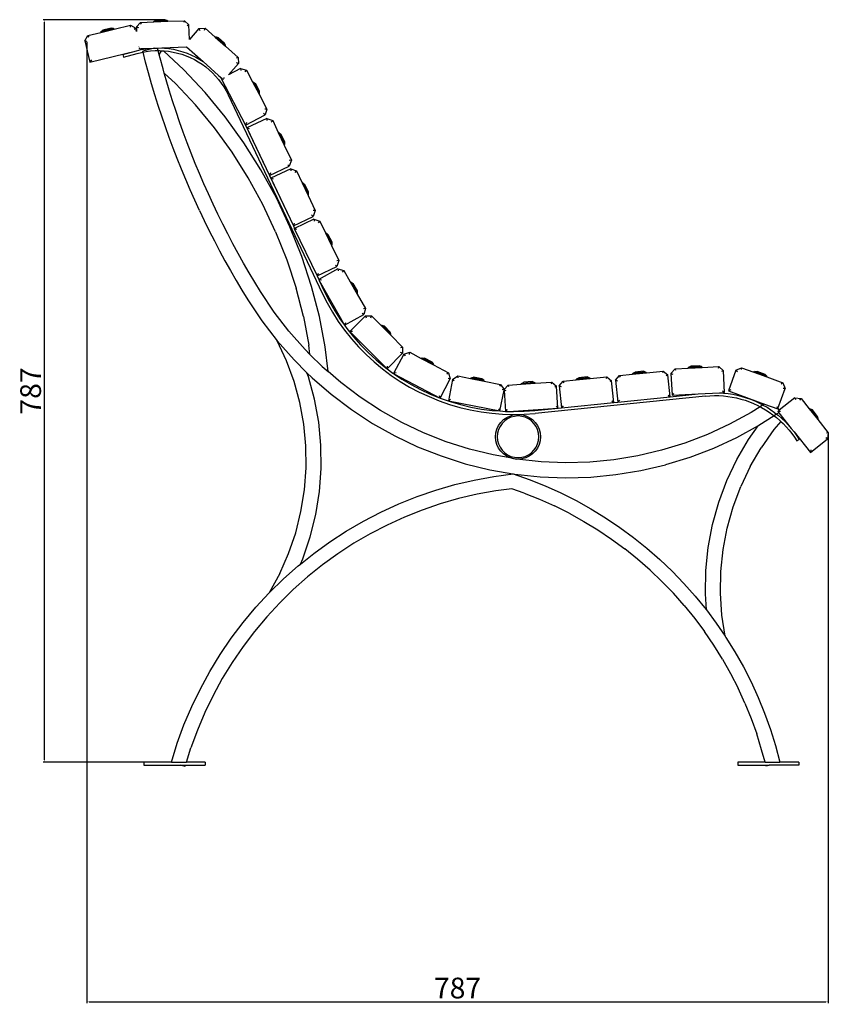
# Model space of a CAD drawing. Units: millimetres. Extents: x 2757 to 5547, y 1004 to 3206.
# Drawn here: x 4690 to 5547, y 1998 to 3042 of the extents above; entities that cross this region are included whole.
import ezdxf

# ---------------------------------------------------------------- set-up
doc = ezdxf.new("R2010")
doc.units = ezdxf.units.MM
doc.styles.get("Standard").update_dxf_attribs({"font": 'arial.ttf'})
doc.dimstyles.new('ISO-25', dxfattribs={"dimtxt": 22, "dimasz": 2.5, "dimexe": 1.25, "dimexo": 0.625, "dimtad": 1, "dimdec": 0, "dimtxsty": 'Standard', "dimcen": 2.5, "dimadec": 0, "dimazin": 0, "dimtfac": 1, "dimtdec": 0, "dimtmove": 0, "dimatfit": 3, "dimfxl": 0, "dimarcsym": 0})

# ---------------------------------------------------------------- blocks, each defined once
blk = doc.blocks.new('*D7')
at = {"color": 0, "lineweight": -2}
for p, q in [((4843.1, 3041.5), (4714.8, 3041.5)), ((4716, 2256.9), (4716, 3039)), ((4850, 2254.4), (4714.8, 2254.4))]:
    blk.add_line(p, q, dxfattribs=at)
at = {"color": 0}
for points in [[(4715.6, 3039), (4716.4, 3039), (4716, 3041.5)], [(4715.6, 2256.9), (4716.4, 2256.9), (4716, 2254.4)]]:
    blk.add_solid(points, dxfattribs=at)
at = {"layer": 'Defpoints', "color": 0}
for p in [(4716, 3041.5), (4843.8, 3041.5), (4850.6, 2254.4)]:
    blk.add_point(p, dxfattribs=at)
at = {"color": 0, "insert": (4704.2, 2647.9), "char_height": 22, "attachment_point": 5, "rotation": 90}
blk.add_mtext('787', dxfattribs=at)
blk = doc.blocks.new('*D8')
at = {"color": 0, "lineweight": -2}
for p, q in [((4760.9, 3018), (4760.9, 1999)), ((5547.4, 2603), (5547.4, 1999)), ((4763.4, 2000.3), (5544.9, 2000.3))]:
    blk.add_line(p, q, dxfattribs=at)
at = {"color": 0}
for points in [[(4763.4, 2000.7), (4763.4, 1999.9), (4760.9, 2000.3)], [(5544.9, 2000.7), (5544.9, 1999.9), (5547.4, 2000.3)]]:
    blk.add_solid(points, dxfattribs=at)
at = {"layer": 'Defpoints', "color": 0}
for p in [(4760.9, 3018.6), (5547.4, 2603.7), (5547.4, 2000.3)]:
    blk.add_point(p, dxfattribs=at)
at = {"color": 0, "insert": (5154.2, 2012.1), "char_height": 22, "attachment_point": 5}
blk.add_mtext('787', dxfattribs=at)

msp = doc.modelspace()

# ---------------------------------------------------------------- linework, layer by layer
for p, q in [((4813.5, 3033.9), (4818, 3038.7)), ((4818, 3038.7), (4832, 3039.2)), ((4818.9, 3036.7), (4818, 3038.7)), ((4831.9, 3039.6), (4832.7, 3040.1)), ((4846.7, 3040.1), (4831.9, 3039.6)), ((4832, 3039.2), (4831.9, 3039.6)), ((4832, 3039.2), (4846.7, 3039.8)), ((4832.7, 3040.1), (4834.7, 3041.2)), ((4845.9, 3040.6), (4832.7, 3040.1)), ((4843.8, 3041.5), (4834.7, 3041.2)), ((4845.9, 3040.6), (4843.8, 3041.5)), ((4846.7, 3040.1), (4845.9, 3040.6)), ((4846.7, 3039.8), (4864.5, 3040.4)), ((4846.7, 3039.8), (4846.7, 3040.1)), ((4864.5, 3040.4), (4863.7, 3038.4)), ((4864.5, 3040.4), (4869.3, 3035.9)), ((4762.1, 3024.6), (4775.7, 3028)), ((4789.9, 3031.8), (4775.6, 3028.3)), ((4775.6, 3028.3), (4776.2, 3029)), ((4775.7, 3028), (4775.6, 3028.3)), ((4775.7, 3028), (4790, 3031.5)), ((4789.1, 3032.2), (4776.2, 3029)), ((4776.2, 3029), (4778, 3030.4)), ((4786.8, 3032.6), (4778, 3030.4)), ((4789.1, 3032.2), (4786.8, 3032.6)), ((4789.9, 3031.8), (4789.1, 3032.2)), ((4790, 3031.5), (4789.9, 3031.8)), ((4790, 3031.5), (4807.3, 3035.8)), ((4807.3, 3035.8), (4807, 3033.6)), ((4807.3, 3035.8), (4812.9, 3032.4)), ((4812.9, 3032.4), (4811.2, 3031.1)), ((4813.7, 3029.1), (4812.9, 3032.4)), ((4813.5, 3033.9), (4815.6, 3033.1)), ((4813.5, 3033.9), (4813.7, 3029.1)), ((4869.3, 3035.9), (4867.3, 3035)), ((4869.9, 3020.6), (4869.3, 3035.9)), ((4879.9, 3032), (4869.9, 3020.6)), ((4879.9, 3032), (4886.5, 3032.4)), ((4879.9, 3032), (4880.9, 3030)), ((4885.8, 3030.3), (4886.5, 3032.4)), ((4896.9, 3023.1), (4886.5, 3032.4)), ((4758.7, 3019), (4762.1, 3024.6)), ((4758.7, 3019), (4760.9, 3018.6)), ((4758.7, 3019), (4764.3, 2996.4)), ((4763.4, 3022.9), (4762.1, 3024.6)), ((4896.9, 3023.1), (4897.2, 3023.4)), ((4896.9, 3023.1), (4908, 3013.4)), ((4897.2, 3023.4), (4898.1, 3023.3)), ((4908.2, 3013.6), (4897.2, 3023.4)), ((4898.1, 3023.3), (4900.3, 3022.6)), ((4908, 3014.5), (4898.1, 3023.3)), ((4907.1, 3016.6), (4900.3, 3022.6)), ((4908, 3014.5), (4907.1, 3016.6)), ((4764.3, 2996.4), (4813.7, 3008.6)), ((4799.1, 3004.5), (4813.7, 3008.6)), ((4813.7, 3008.6), (4818.5, 3009.8)), ((4814.5, 3005.7), (4819.1, 3006.9)), ((4816.3, 3012.7), (4816.1, 3012.4)), ((4816.1, 3011.3), (4818.5, 3009.8)), ((4818.3, 3010.8), (4826.4, 3011.1)), ((4818.5, 3009.8), (4818.3, 3010.8)), ((4818.5, 3009.8), (4823.4, 3010.7)), ((4819.1, 3006.9), (4820.6, 3007.1)), ((4832.8, 3011.3), (4820.3, 3008.1)), ((4820.6, 3007.1), (4820.3, 3008.1)), ((4820.6, 3007.1), (4823.8, 3007.8)), ((4823.3, 2996.5), (4820.6, 3007.1)), ((4823.4, 3010.7), (4826.4, 3011.1)), ((4823.8, 3007.8), (4828.6, 3008.4)), ((4826.4, 3011.1), (4832.8, 3011.3)), ((4828.6, 3008.4), (4833.4, 3008.7)), ((4832.8, 3011.3), (4836, 3011.4)), ((4833.4, 3008.7), (4836.7, 3008.7)), ((4836, 3011.4), (4840.5, 3011.6)), ((4836.7, 3008.7), (4836, 3011.4)), ((4837.8, 3004.4), (4836.7, 3008.7)), ((4836.7, 3008.7), (4838.2, 3008.7)), ((4837.8, 3004.4), (4840.1, 3008.6)), ((4838.2, 3008.7), (4840.1, 3008.6)), ((4840.1, 3008.6), (4842.3, 3008.5)), ((4840.5, 3011.6), (4866.8, 3012.6)), ((4840.5, 3011.6), (4843.2, 3011.5)), ((4842.3, 3008.5), (4843, 3008.5)), ((4863.9, 2988.3), (4842.3, 3008.5)), ((4843, 3008.5), (4847.7, 3008)), ((4843.2, 3011.5), (4848.1, 3010.9)), ((4847.7, 3008), (4852.5, 3007.2)), ((4848.1, 3010.9), (4853, 3010.1)), ((4852.5, 3007.2), (4857.1, 3006.1)), ((4853, 3010.1), (4857.9, 3009)), ((4857.9, 3009), (4862.7, 3007.6)), ((4862.7, 3007.6), (4867.4, 3006)), ((4866.8, 3012.6), (4884.2, 2997.1)), ((4908.2, 3013.6), (4908, 3014.5)), ((4908, 3013.4), (4908.2, 3013.6)), ((4908, 3013.4), (4921.3, 3001.6)), ((4765.8, 2998.8), (4764.3, 2996.4)), ((4799.1, 3004.5), (4799.9, 3001.7)), ((4799.9, 3001.7), (4814.5, 3005.7)), ((4826.4, 2985), (4823.3, 2996.5)), ((4838.8, 3000.6), (4837.8, 3004.4)), ((4841.8, 2989.3), (4838.8, 3000.6)), ((4857.1, 3006.1), (4861.7, 3004.8)), ((4861.7, 3004.8), (4866.3, 3003.2)), ((4866.3, 3003.2), (4870.7, 3001.3)), ((4867.4, 3006), (4871.9, 3004)), ((4870.7, 3001.3), (4875, 2999.2)), ((4871.9, 3004), (4876.4, 3001.9)), ((4875, 2999.2), (4879.2, 2996.8)), ((4876.4, 3001.9), (4880.7, 2999.4)), ((4879.2, 2996.8), (4883.2, 2994.2)), ((4880.7, 2999.4), (4884.2, 2997.1)), ((4884.2, 2997.1), (4900.7, 2982.5)), ((4921.3, 3001.6), (4919.4, 3000.6)), ((4921.3, 3001.6), (4921.7, 2995)), ((4843.1, 2984.8), (4841.8, 2989.3)), ((4886.5, 2964.2), (4863.9, 2988.3)), ((4883.2, 2994.2), (4887.1, 2991.4)), ((4887.1, 2991.4), (4890.7, 2988.3)), ((4890.7, 2988.3), (4894.3, 2985.1)), ((4911.3, 2983.2), (4921.7, 2995)), ((4924, 2989.9), (4911.3, 2983.2)), ((4921.7, 2995), (4919.7, 2995.7)), ((4924, 2989.9), (4930.3, 2987.9)), ((4924, 2989.9), (4924.2, 2987.7)), ((4928.9, 2986.3), (4930.3, 2987.9)), ((4930.3, 2987.9), (4936.8, 2975.6)), ((4829.7, 2973.5), (4826.4, 2985)), ((4845.1, 2977.9), (4843.1, 2984.8)), ((4843.1, 2984.8), (4854.9, 2973.8)), ((4848.4, 2966.7), (4845.1, 2977.9)), ((4894.3, 2985.1), (4897.6, 2981.6)), ((4897.6, 2981.6), (4900.7, 2978)), ((4900.7, 2982.5), (4904.2, 2979.5)), ((4900.7, 2982.5), (4903, 2979.8)), ((4900.7, 2978), (4903.6, 2974.1)), ((4903, 2979.8), (4903.6, 2979.2)), ((4903.4, 2979.1), (4903.6, 2979.2)), ((4903.4, 2979.1), (4929.4, 2929.7)), ((4906.1, 2978.2), (4903.4, 2979.1)), ((4904.2, 2979.5), (4903.6, 2979.2)), ((4906.2, 2980.4), (4906.2, 2979.2)), ((4936.8, 2975.6), (4937.1, 2975.8)), ((4936.8, 2975.6), (4943.6, 2962.5)), ((4937.1, 2975.8), (4937.9, 2975.3)), ((4944, 2962.7), (4937.1, 2975.8)), ((4937.9, 2975.3), (4939.8, 2973.9)), ((4944.1, 2963.6), (4937.9, 2975.3)), ((4833.1, 2962), (4829.7, 2973.5)), ((4851.9, 2955.5), (4848.4, 2966.7)), ((4876.2, 2951.1), (4854.9, 2973.8)), ((4903.6, 2974.1), (4906.2, 2970.2)), ((4906.2, 2970.2), (4908.7, 2966)), ((4908.7, 2966), (4910.8, 2961.8)), ((4944, 2965.9), (4939.8, 2973.9)), ((4944.1, 2963.6), (4944, 2965.9)), ((4836.7, 2950.6), (4833.1, 2962)), ((4855.6, 2944.3), (4851.9, 2955.5)), ((4907.7, 2938.4), (4886.5, 2964.2)), ((4910.8, 2961.8), (5010.5, 2751.7)), ((4943.6, 2962.5), (4944, 2962.7)), ((4943.6, 2962.5), (4951.9, 2946.8)), ((4944, 2962.7), (4944.1, 2963.6)), ((4840.4, 2939.2), (4836.7, 2950.6)), ((4859.4, 2933.2), (4855.6, 2944.3)), ((4896.3, 2926.7), (4876.2, 2951.1)), ((4951.9, 2946.8), (4949.8, 2946.6)), ((4951.9, 2946.8), (4950, 2940.5)), ((4844.3, 2927.9), (4840.4, 2939.2)), ((4863.3, 2922.1), (4859.4, 2933.2)), ((4927.5, 2911.1), (4907.7, 2938.4)), ((4929.4, 2929.7), (4950, 2940.5)), ((4951.9, 2936.8), (4930.8, 2926.8)), ((4950, 2940.5), (4948.3, 2941.9)), ((4951.9, 2936.8), (4958.1, 2934.5)), ((4951.9, 2936.8), (4952, 2934.6)), ((4956.6, 2932.9), (4958.1, 2934.5)), ((4958.1, 2934.5), (4964, 2921.9)), ((4848.3, 2916.6), (4844.3, 2927.9)), ((4915, 2900.9), (4896.3, 2926.7)), ((4930.2, 2932.4), (4929.4, 2929.7)), ((4929.4, 2929.7), (4954.7, 2876.4)), ((4930.8, 2926.8), (4954.7, 2876.4)), ((4933.5, 2925.9), (4930.8, 2926.8)), ((4852.5, 2905.4), (4848.3, 2916.6)), ((4867.4, 2911.1), (4863.3, 2922.1)), ((4964, 2921.9), (4964.3, 2922.1)), ((4964, 2921.9), (4970.3, 2908.6)), ((4964.3, 2922.1), (4965.1, 2921.6)), ((4970.6, 2908.7), (4964.3, 2922.1)), ((4965.1, 2921.6), (4966.9, 2920.1)), ((4970.8, 2909.6), (4965.1, 2921.6)), ((4970.8, 2912), (4966.9, 2920.1)), ((4856.8, 2894.2), (4852.5, 2905.4)), ((4871.6, 2900.1), (4867.4, 2911.1)), ((4945.6, 2882.5), (4927.5, 2911.1)), ((4970.3, 2908.6), (4970.6, 2908.7)), ((4970.3, 2908.6), (4977.9, 2892.5)), ((4970.6, 2908.7), (4970.8, 2909.6)), ((4970.8, 2909.6), (4970.8, 2912)), ((4861.2, 2883.1), (4856.8, 2894.2)), ((4876, 2889.2), (4871.6, 2900.1)), ((4932.1, 2873.8), (4915, 2900.9)), ((4977.9, 2892.5), (4975.7, 2886.3)), ((4977.9, 2892.5), (4975.7, 2892.4)), ((4865.8, 2872.1), (4861.2, 2883.1)), ((4880.5, 2878.3), (4876, 2889.2)), ((4962, 2852.7), (4945.6, 2882.5)), ((4954.7, 2876.4), (4975.7, 2886.3)), ((4977.2, 2883.5), (4956.1, 2873.5)), ((4975.7, 2886.3), (4974.1, 2887.8)), ((4977.2, 2883.5), (4983.3, 2881.2)), ((4977.2, 2883.5), (4977.3, 2881.3)), ((4981.9, 2879.6), (4983.3, 2881.2)), ((4983.3, 2881.2), (4989.3, 2868.6)), ((4870.5, 2861.1), (4865.8, 2872.1)), ((4885.2, 2867.5), (4880.5, 2878.3)), ((4947.6, 2845.7), (4932.1, 2873.8)), ((4955.6, 2879), (4954.7, 2876.4)), ((4954.7, 2876.4), (4980, 2823.1)), ((4956.1, 2873.5), (4980, 2823.1)), ((4958.8, 2872.6), (4956.1, 2873.5)), ((4875.4, 2850.2), (4870.5, 2861.1)), ((4890, 2856.8), (4885.2, 2867.5)), ((4989.3, 2868.6), (4989.6, 2868.8)), ((4989.3, 2868.6), (4995.6, 2855.3)), ((4989.6, 2868.8), (4990.4, 2868.3)), ((4995.9, 2855.4), (4989.6, 2868.8)), ((4990.4, 2868.3), (4992.2, 2866.8)), ((4996.1, 2856.3), (4990.4, 2868.3)), ((4996.1, 2858.7), (4992.2, 2866.8)), ((4880.4, 2839.3), (4875.4, 2850.2)), ((4894.9, 2846.1), (4890, 2856.8)), ((4976.4, 2822), (4962, 2852.7)), ((4995.6, 2855.3), (4995.9, 2855.4)), ((4995.6, 2855.3), (5003.2, 2839.2)), ((4995.9, 2855.4), (4996.1, 2856.3)), ((4996.1, 2856.3), (4996.1, 2858.7)), ((4880.4, 2839.3), (4885.5, 2828.5)), ((4899.9, 2835.5), (4894.9, 2846.1)), ((4961.2, 2816.7), (4947.6, 2845.7)), ((5003.2, 2839.2), (5001, 2833)), ((5003.2, 2839.2), (5001, 2839.1)), ((4905.1, 2824.9), (4899.9, 2835.5)), ((4980, 2823.1), (5001, 2833)), ((5001.9, 2830.1), (4981.3, 2820.2)), ((5001, 2833), (4999.4, 2834.5)), ((5001.9, 2830.1), (5008.1, 2828)), ((5001.9, 2830.1), (5002, 2828)), ((4885.5, 2828.5), (4890.8, 2817.8)), ((4910.5, 2814.4), (4905.1, 2824.9)), ((4988.9, 2790.6), (4976.4, 2822)), ((4980.9, 2825.7), (4980, 2823.1)), ((4980, 2823.1), (4981.3, 2820.2)), ((4981, 2820), (4981.3, 2820.2)), ((4981, 2820), (5005.2, 2769.8)), ((4983.7, 2819.1), (4981, 2820)), ((5006.7, 2826.3), (5008.1, 2828)), ((5008.1, 2828), (5014.2, 2815.4)), ((4890.8, 2817.8), (4896.2, 2807.1)), ((4915.9, 2804), (4910.5, 2814.4)), ((4961.2, 2816.7), (4973, 2787.1)), ((5014.2, 2815.4), (5014.5, 2815.6)), ((5014.2, 2815.4), (5020.6, 2802.1)), ((5014.5, 2815.6), (5015.3, 2815.1)), ((5020.9, 2802.3), (5014.5, 2815.6)), ((5015.3, 2815.1), (5017.1, 2813.6)), ((5021.1, 2803.2), (5015.3, 2815.1)), ((5021, 2805.5), (5017.1, 2813.6)), ((4896.2, 2807.1), (4901.8, 2796.5)), ((4921.5, 2793.7), (4915.9, 2804)), ((5020.6, 2802.1), (5020.9, 2802.3)), ((5020.6, 2802.1), (5028.3, 2786.1)), ((5020.9, 2802.3), (5021.1, 2803.2)), ((5021.1, 2803.2), (5021, 2805.5)), ((4901.8, 2796.5), (4907.5, 2786)), ((4927.3, 2783.4), (4921.5, 2793.7)), ((4973, 2787.1), (4982.9, 2757)), ((4999.4, 2758.8), (4988.9, 2790.6)), ((4907.5, 2786), (4913.3, 2775.5)), ((4933.1, 2773.2), (4927.3, 2783.4)), ((5005.2, 2769.8), (5026.2, 2779.9)), ((5027.2, 2777.5), (5007, 2766.1)), ((5026.2, 2779.9), (5024.6, 2781.3)), ((5028.3, 2786.1), (5026.2, 2779.9)), ((5028.3, 2786.1), (5026.2, 2786)), ((5027.2, 2777.5), (5033.5, 2775.7)), ((5027.2, 2777.5), (5027.4, 2775.3)), ((4913.3, 2775.5), (4919.3, 2765.2)), ((4939.1, 2763.1), (4933.1, 2773.2)), ((5006.2, 2772.4), (5005.2, 2769.8)), ((5005.2, 2769.8), (5007, 2766.1)), ((5032.2, 2774), (5033.5, 2775.7)), ((5033.5, 2775.7), (5040.4, 2763.6)), ((4919.3, 2765.2), (4925.4, 2754.9)), ((4945.1, 2753.3), (4939.1, 2763.1)), ((4990.7, 2726.7), (4982.9, 2757)), ((5007.6, 2726.7), (4999.4, 2758.8)), ((5006.9, 2766), (5007, 2766.1)), ((5009.7, 2765.3), (5006.9, 2766)), ((5006.9, 2766), (5007.4, 2765.1)), ((5007.4, 2765.1), (5034.4, 2717.5)), ((5007.4, 2765.1), (5013.2, 2753)), ((5040.4, 2763.6), (5040.7, 2763.7)), ((5040.4, 2763.6), (5047.6, 2750.7)), ((5040.7, 2763.7), (5041.5, 2763.4)), ((5048, 2750.9), (5040.7, 2763.7)), ((5041.5, 2763.4), (5043.4, 2762)), ((5048, 2751.8), (5041.5, 2763.4)), ((5047.9, 2754.1), (5043.4, 2762)), ((4925.4, 2754.9), (4931.6, 2744.7)), ((4959.6, 2731.6), (4945.1, 2753.3)), ((5010.5, 2751.7), (5015.7, 2741.4)), ((5013.2, 2753), (5018.4, 2742.8)), ((5047.6, 2750.7), (5048, 2750.9)), ((5047.6, 2750.7), (5056.4, 2735.2)), ((5048, 2751.8), (5047.9, 2754.1)), ((5048, 2750.9), (5048, 2751.8)), ((4931.6, 2744.7), (4946.6, 2722.3)), ((5015.7, 2741.4), (5021.4, 2731.4)), ((5018.4, 2742.8), (5024, 2733)), ((5056.4, 2735.2), (5054.3, 2735)), ((5056.4, 2735.2), (5054.6, 2728.9)), ((4975.3, 2711.2), (4959.6, 2731.6)), ((4990.7, 2726.7), (4990.7, 2726.7)), ((4990.7, 2726.7), (4996.4, 2696.4)), ((5013.7, 2694.7), (5007.6, 2726.7)), ((5021.4, 2731.4), (5027.7, 2721.7)), ((5024, 2733), (5030.1, 2723.4)), ((5034.4, 2717.5), (5054.6, 2728.9)), ((5056.4, 2727.4), (5040, 2711)), ((5054.6, 2728.9), (5052.9, 2730.2)), ((5056.4, 2727.4), (5063, 2727.4)), ((5056.4, 2727.4), (5057.2, 2725.4)), ((5062.1, 2725.4), (5063, 2727.4)), ((5063, 2727.4), (5072.8, 2717.5)), ((4946.6, 2722.3), (4962.9, 2701)), ((5027.7, 2721.7), (5034.4, 2712.3)), ((5030.1, 2723.4), (5034.4, 2717.5)), ((5035.2, 2720.2), (5034.4, 2717.5)), ((5034.4, 2717.5), (5036.8, 2714.2)), ((5036.8, 2714.2), (5043.9, 2705.3)), ((5072.8, 2717.5), (5073.1, 2717.8)), ((5072.8, 2717.5), (5083.3, 2707.1)), ((5073.1, 2717.8), (5074, 2717.6)), ((5083.5, 2707.4), (5073.1, 2717.8)), ((5074, 2717.6), (5076.2, 2716.8)), ((5083.4, 2708.2), (5074, 2717.6)), ((5082.6, 2710.4), (5076.2, 2716.8)), ((4992.4, 2691.8), (4975.3, 2711.2)), ((5034.4, 2712.3), (5041.6, 2703.3)), ((5040, 2711), (5079.4, 2671.5)), ((5042.8, 2711), (5040, 2711)), ((5043.9, 2705.3), (5051.4, 2696.8)), ((5083.4, 2708.2), (5082.6, 2710.4)), ((5083.3, 2707.1), (5083.5, 2707.4)), ((5083.3, 2707.1), (5095.8, 2694.5)), ((5083.5, 2707.4), (5083.4, 2708.2)), ((4962.9, 2701), (4980.7, 2680.9)), ((4972.7, 2679.9), (4962.9, 2701)), ((4997.6, 2686.7), (4996.4, 2696.4)), ((5016.9, 2668.4), (5013.7, 2694.7)), ((5041.6, 2703.3), (5049.2, 2694.7)), ((5049.2, 2694.7), (5057.3, 2686.5)), ((5051.4, 2696.8), (5059.3, 2688.6)), ((5095.8, 2694.5), (5093.8, 2693.7)), ((5095.8, 2694.5), (5095.8, 2687.9)), ((4997.6, 2686.7), (4992.4, 2691.8)), ((4997.6, 2686.7), (5010.7, 2673.7)), ((5057.3, 2686.5), (5065.7, 2678.7)), ((5059.3, 2688.6), (5067.7, 2681)), ((5079.4, 2671.5), (5095.8, 2687.9)), ((5097.1, 2686.9), (5086.3, 2666.4)), ((5095.8, 2687.9), (5093.8, 2688.8)), ((5097.1, 2686.9), (5103.4, 2688.9)), ((5097.1, 2686.9), (5098.5, 2685.3)), ((5103.2, 2686.7), (5103.4, 2688.9)), ((5103.4, 2688.9), (5115.7, 2682.4)), ((5115.7, 2682.4), (5115.9, 2682.7)), ((5115.9, 2682.7), (5116.8, 2682.8)), ((5129, 2675.8), (5115.9, 2682.7)), ((5116.8, 2682.8), (5119.2, 2682.7)), ((5128.5, 2676.6), (5116.8, 2682.8)), ((5127.1, 2678.5), (5119.2, 2682.7)), ((4980.7, 2658.1), (4972.7, 2679.9)), ((4980.7, 2680.9), (4994.4, 2667.3)), ((5010.7, 2673.7), (5016.9, 2668.4)), ((5065.7, 2678.7), (5074.6, 2671.3)), ((5067.7, 2681), (5076.5, 2673.7)), ((5076.5, 2673.7), (5079.4, 2671.5)), ((5079.4, 2674.3), (5079.4, 2671.5)), ((5115.7, 2682.4), (5128.8, 2675.5)), ((5128.5, 2676.6), (5127.1, 2678.5)), ((5129, 2675.8), (5128.5, 2676.6)), ((5128.8, 2675.5), (5129, 2675.8)), ((5128.8, 2675.5), (5144.5, 2667.2)), ((5384.9, 2671.4), (5398.8, 2672.2)), ((5413.5, 2673.3), (5398.8, 2672.5)), ((5398.8, 2672.5), (5399.5, 2673.1)), ((5398.8, 2672.2), (5413.5, 2672.9)), ((5398.8, 2672.2), (5398.8, 2672.5)), ((5399.5, 2673.1), (5401.6, 2674.2)), ((5412.8, 2673.7), (5399.5, 2673.1)), ((5410.6, 2674.6), (5401.6, 2674.2)), ((5412.8, 2673.7), (5410.6, 2674.6)), ((5413.5, 2673.3), (5412.8, 2673.7)), ((5413.5, 2672.9), (5431.3, 2673.8)), ((5413.5, 2672.9), (5413.5, 2673.3)), ((5431.3, 2673.8), (5430.6, 2671.8)), ((5431.3, 2673.8), (5436.2, 2669.4)), ((5449.4, 2669.8), (5455.4, 2672.6)), ((5455.5, 2670.5), (5455.4, 2672.6)), ((5455.4, 2672.6), (5468.5, 2667.8)), ((4999.8, 2662), (4994.4, 2667.3)), ((4996, 2663), (4994.4, 2667.3)), ((5002.4, 2639.2), (4996, 2663)), ((4999.8, 2662), (5020.1, 2644.4)), ((5030.2, 2656.8), (5016.9, 2668.4)), ((5074.6, 2671.3), (5083.8, 2664.4)), ((5079.4, 2671.5), (5085.6, 2666.9)), ((5083.8, 2664.4), (5093.4, 2658)), ((5085.6, 2666.9), (5086.3, 2666.4)), ((5089, 2667.2), (5086.3, 2666.4)), ((5086.3, 2666.4), (5086.6, 2666.2)), ((5086.3, 2666.4), (5086.3, 2666.4)), ((5086.6, 2666.2), (5135.6, 2640.3)), ((5086.6, 2666.2), (5095, 2660.6)), ((5144.5, 2667.2), (5142.9, 2665.8)), ((5144.5, 2667.2), (5146.5, 2660.9)), ((5148.8, 2660.2), (5154.3, 2663.9)), ((5154.7, 2661.8), (5154.3, 2663.9)), ((5154.3, 2663.9), (5168, 2661.2)), ((5168.1, 2661.6), (5168.9, 2661.9)), ((5168.9, 2661.9), (5171.2, 2662.5)), ((5181.9, 2659.3), (5168.9, 2661.9)), ((5180, 2660.7), (5171.2, 2662.5)), ((5293.9, 2662), (5280.7, 2660.7)), ((5280.7, 2660.7), (5282.7, 2661.9)), ((5291.7, 2662.8), (5282.7, 2661.9)), ((5293.9, 2662), (5291.7, 2662.8)), ((5294.7, 2661.6), (5293.9, 2662)), ((5294.8, 2661.2), (5312.5, 2663)), ((5312.5, 2663), (5311.8, 2660.9)), ((5312.5, 2663), (5317.5, 2658.8)), ((5321.7, 2659.3), (5325.9, 2664.4)), ((5325.9, 2664.4), (5339.8, 2665.8)), ((5326.9, 2662.5), (5325.9, 2664.4)), ((5354.4, 2667.6), (5339.7, 2666.1)), ((5339.7, 2666.1), (5340.4, 2666.7)), ((5339.8, 2665.8), (5339.7, 2666.1)), ((5339.8, 2665.8), (5354.5, 2667.3)), ((5353.6, 2668), (5340.4, 2666.7)), ((5340.4, 2666.7), (5342.4, 2667.9)), ((5351.4, 2668.8), (5342.4, 2667.9)), ((5353.6, 2668), (5351.4, 2668.8)), ((5354.4, 2667.6), (5353.6, 2668)), ((5354.5, 2667.3), (5354.4, 2667.6)), ((5354.5, 2667.3), (5372.2, 2669)), ((5372.2, 2669), (5371.5, 2667)), ((5372.2, 2669), (5377.2, 2664.9)), ((5377.2, 2664.9), (5375.3, 2663.9)), ((5379.6, 2641.8), (5377.2, 2664.9)), ((5380.5, 2666.6), (5384.9, 2671.4)), ((5380.5, 2666.6), (5382.5, 2665.8)), ((5380.5, 2666.6), (5381.7, 2643.3)), ((5385.8, 2669.5), (5384.9, 2671.4)), ((5436.2, 2669.4), (5434.2, 2668.5)), ((5437.4, 2646.2), (5436.2, 2669.4)), ((5449.4, 2669.8), (5441.4, 2648)), ((5449.4, 2669.8), (5451, 2668.4)), ((5468.5, 2667.8), (5468.6, 2668.2)), ((5468.5, 2667.8), (5482.3, 2662.8)), ((5468.6, 2668.2), (5469.5, 2668.4)), ((5482.5, 2663.1), (5468.6, 2668.2)), ((5469.5, 2668.4), (5471.8, 2668.6)), ((5481.9, 2663.9), (5469.5, 2668.4)), ((5480.3, 2665.5), (5471.8, 2668.6)), ((5481.9, 2663.9), (5480.3, 2665.5)), ((5482.5, 2663.1), (5481.9, 2663.9)), ((5482.3, 2662.8), (5482.5, 2663.1)), ((5482.3, 2662.8), (5499.1, 2656.7)), ((4986.8, 2635.7), (4980.7, 2658.1)), ((5050.8, 2641.3), (5030.2, 2656.8)), ((5093.4, 2658), (5103.3, 2652.1)), ((5095, 2660.6), (5104.8, 2654.7)), ((5103.3, 2652.1), (5113.5, 2646.7)), ((5104.8, 2654.7), (5114.8, 2649.4)), ((5135.6, 2640.3), (5146.5, 2660.9)), ((5146.5, 2660.9), (5144.3, 2661.1)), ((5148.8, 2660.2), (5144.4, 2637.4)), ((5148.8, 2660.2), (5150.6, 2659)), ((5168, 2661.2), (5168.1, 2661.6)), ((5168, 2661.2), (5182.5, 2658.4)), ((5182.5, 2658.7), (5168.1, 2661.6)), ((5181.9, 2659.3), (5180, 2660.7)), ((5182.5, 2658.7), (5181.9, 2659.3)), ((5182.5, 2658.4), (5182.5, 2658.7)), ((5182.5, 2658.4), (5199.9, 2654.9)), ((5199.9, 2654.9), (5198.7, 2653.1)), ((5199.9, 2654.9), (5203.6, 2649.5)), ((5203.6, 2649.3), (5207.8, 2654.2)), ((5207.8, 2654.2), (5221.7, 2655.1)), ((5208.7, 2652.2), (5207.8, 2654.2)), ((5236.4, 2656.5), (5221.7, 2655.5)), ((5221.7, 2655.1), (5236.4, 2656.1)), ((5221.7, 2655.5), (5222.4, 2656)), ((5221.7, 2655.1), (5221.7, 2655.5)), ((5222.4, 2656), (5224.4, 2657.2)), ((5235.6, 2656.9), (5222.4, 2656)), ((5233.4, 2657.8), (5224.4, 2657.2)), ((5235.6, 2656.9), (5233.4, 2657.8)), ((5236.4, 2656.5), (5235.6, 2656.9)), ((5236.4, 2656.1), (5254.2, 2657.3)), ((5236.4, 2656.1), (5236.4, 2656.5)), ((5254.2, 2657.3), (5253.5, 2655.3)), ((5254.2, 2657.3), (5259.1, 2653)), ((5259.1, 2653), (5257.2, 2652)), ((5260.7, 2629.8), (5259.1, 2653)), ((5262, 2653.2), (5266.2, 2658.3)), ((5262, 2653.2), (5264.1, 2652.6)), ((5262, 2653.2), (5264.4, 2630.1)), ((5266.2, 2658.3), (5280.1, 2659.7)), ((5267.2, 2656.4), (5266.2, 2658.3)), ((5294.7, 2661.6), (5280, 2660.1)), ((5280, 2660.1), (5280.7, 2660.7)), ((5280.1, 2659.7), (5280, 2660.1)), ((5280.1, 2659.7), (5294.8, 2661.2)), ((5294.8, 2661.2), (5294.7, 2661.6)), ((5317.5, 2658.8), (5315.6, 2657.8)), ((5319.9, 2635.7), (5317.5, 2658.8)), ((5321.7, 2659.3), (5323.8, 2658.6)), ((5321.7, 2659.3), (5324.1, 2636.1)), ((5499.1, 2656.7), (5497.6, 2655.1)), ((5499.1, 2656.7), (5501.8, 2650.7)), ((5020.1, 2644.4), (5041.6, 2628.2)), ((5072.4, 2627.2), (5050.8, 2641.3)), ((5113.5, 2646.7), (5123.9, 2641.9)), ((5114.8, 2649.4), (5125.1, 2644.6)), ((5123.9, 2641.9), (5134.6, 2637.5)), ((5125.1, 2644.6), (5135.6, 2640.3)), ((5134.8, 2643), (5135.6, 2640.3)), ((5199.1, 2626.7), (5203.5, 2648.9)), ((5203.6, 2649.5), (5201.5, 2649)), ((5203.5, 2649.2), (5205.5, 2648.5)), ((5203.5, 2648.9), (5205, 2626.3)), ((5203.6, 2649.3), (5203.6, 2649.5)), ((5417.2, 2642.5), (5236.5, 2624.2)), ((5324.1, 2636.1), (5379.6, 2641.8)), ((5377.4, 2643.5), (5379.6, 2641.8)), ((5379.6, 2641.8), (5409.5, 2644.8)), ((5383.6, 2645.4), (5381.7, 2643.3)), ((5381.7, 2643.3), (5409.5, 2644.8)), ((5409.5, 2644.8), (5432.1, 2646)), ((5417.2, 2642.5), (5421.9, 2642.9)), ((5421.9, 2642.9), (5426.7, 2643.1)), ((5426.7, 2643.1), (5431.4, 2643)), ((5431.4, 2643), (5436.1, 2642.7)), ((5432.1, 2646), (5437.4, 2646.2)), ((5432.1, 2646), (5436.4, 2645.7)), ((5435.3, 2648.1), (5437.4, 2646.2)), ((5436.1, 2642.7), (5440.9, 2642.2)), ((5436.4, 2645.7), (5441.2, 2645.2)), ((5440.9, 2642.2), (5445.5, 2641.4)), ((5441.2, 2645.2), (5446.1, 2644.4)), ((5444, 2649.2), (5441.4, 2648)), ((5441.4, 2648), (5479.6, 2634.1)), ((5445.5, 2641.4), (5450.2, 2640.5)), ((5446.1, 2644.4), (5450.9, 2643.4)), ((5450.9, 2643.4), (5455.6, 2642.2)), ((5455.6, 2642.2), (5460.3, 2640.8)), ((5494, 2629.3), (5501.8, 2650.7)), ((5501.8, 2650.7), (5499.7, 2650.6)), ((4991, 2612.8), (4986.8, 2635.7)), ((5006.9, 2615), (5002.4, 2639.2)), ((5134.6, 2637.5), (5145.5, 2633.7)), ((5135.6, 2640.3), (5146.4, 2636.6)), ((5146.7, 2639), (5144.4, 2637.4)), ((5144.4, 2637.4), (5199.1, 2626.7)), ((5145.5, 2633.7), (5156.5, 2630.5)), ((5146.4, 2636.6), (5157.3, 2633.4)), ((5156.5, 2630.5), (5167.7, 2627.9)), ((5157.3, 2633.4), (5168.3, 2630.8)), ((5168.3, 2630.8), (5179.5, 2628.8)), ((5258.6, 2631.7), (5260.7, 2629.8)), ((5264.4, 2630.1), (5319.9, 2635.7)), ((5266.2, 2632.3), (5264.4, 2630.1)), ((5317.7, 2637.5), (5319.9, 2635.7)), ((5319.9, 2635.7), (5324.1, 2636.1)), ((5325.9, 2638.3), (5324.1, 2636.1)), ((5450.2, 2640.5), (5454.8, 2639.3)), ((5454.8, 2639.3), (5459.3, 2638)), ((5459.3, 2638), (5463.8, 2636.4)), ((5460.3, 2640.8), (5464.9, 2639.2)), ((5463.8, 2636.4), (5468.2, 2634.6)), ((5464.9, 2639.2), (5469.4, 2637.3)), ((5475.1, 2631.2), (5465.5, 2625.1)), ((5468.2, 2634.6), (5472.5, 2632.6)), ((5469.4, 2637.3), (5473.8, 2635.3)), ((5472.5, 2632.6), (5475.1, 2631.2)), ((5473.8, 2635.3), (5478, 2633.1)), ((5478, 2633.1), (5475.1, 2631.2)), ((5475.1, 2631.2), (5476.7, 2630.4)), ((5476.7, 2630.4), (5480.8, 2628)), ((5479.6, 2634.1), (5478, 2633.1)), ((5478, 2633.1), (5478.1, 2633)), ((5478.1, 2633), (5482.4, 2630.6)), ((5479.6, 2634.1), (5493.9, 2628.9)), ((5482.4, 2630.6), (5486.5, 2627.9)), ((5492.7, 2631.5), (5493.9, 2628.9)), ((5512, 2640.8), (5495.2, 2627.4)), ((5512, 2640.8), (5518.5, 2640.1)), ((5512, 2640.8), (5512.6, 2638.7)), ((5517.4, 2638.2), (5518.5, 2640.1)), ((5518.5, 2640.1), (5527.2, 2629.1)), ((5041.6, 2628.2), (5064.1, 2613.5)), ((5094.9, 2614.6), (5072.4, 2627.2)), ((5167.7, 2627.9), (5179.1, 2625.8)), ((5179.1, 2625.8), (5190.5, 2624.3)), ((5179.5, 2628.8), (5190.8, 2627.3)), ((5190.5, 2624.3), (5202, 2623.4)), ((5190.8, 2627.3), (5199.1, 2626.7)), ((5197.5, 2629), (5199.1, 2626.7)), ((5199.1, 2626.7), (5202.1, 2626.4)), ((5202, 2623.4), (5213.5, 2623.1)), ((5202.1, 2626.4), (5205, 2626.3)), ((5203, 2617.6), (5206.4, 2619.9)), ((5206.9, 2628.2), (5205, 2626)), ((5205, 2626), (5205, 2626.3)), ((5205, 2626), (5208.3, 2626.2)), ((5206.4, 2619.9), (5210.2, 2621.7)), ((5210.8, 2620), (5207.3, 2618.4)), ((5208.3, 2626.2), (5260.7, 2629.8)), ((5208.3, 2626.2), (5213.5, 2626.1)), ((5210.2, 2621.7), (5214.2, 2622.8)), ((5214.5, 2621), (5210.8, 2620)), ((5213.5, 2626.1), (5224.8, 2626.4)), ((5213.5, 2623.1), (5225, 2623.4)), ((5214.2, 2622.8), (5218.3, 2623.1)), ((5218.3, 2621.4), (5214.5, 2621)), ((5218.3, 2623.1), (5222.5, 2622.8)), ((5222.2, 2621), (5218.3, 2621.4)), ((5225.9, 2620), (5222.2, 2621)), ((5222.5, 2622.8), (5226.5, 2621.7)), ((5224.8, 2626.4), (5236.2, 2627.2)), ((5225, 2623.4), (5236.5, 2624.2)), ((5229.3, 2618.4), (5225.9, 2620)), ((5226.5, 2621.7), (5230.2, 2619.9)), ((5230.2, 2619.9), (5233.6, 2617.6)), ((5236.2, 2627.2), (5264.4, 2630.1)), ((5465.5, 2625.1), (5442.8, 2612.7)), ((5489.9, 2621.7), (5473.6, 2611.3)), ((5480.8, 2628), (5484.8, 2625.4)), ((5484.8, 2625.4), (5488.6, 2622.7)), ((5486.5, 2627.9), (5490.4, 2625.1)), ((5488.6, 2622.7), (5489.9, 2621.7)), ((5492.6, 2623.4), (5489.9, 2621.7)), ((5489.9, 2621.7), (5492.4, 2619.8)), ((5490.4, 2625.1), (5492.6, 2623.4)), ((5494.9, 2624.9), (5492.6, 2623.4)), ((5492.6, 2623.4), (5494.3, 2622.1)), ((5493.8, 2626.3), (5495.2, 2627.4)), ((5496.6, 2626), (5493.8, 2626.3)), ((5493.8, 2626.3), (5494.9, 2624.9)), ((5493.9, 2628.9), (5494, 2629.3)), ((5494, 2629.3), (5495.2, 2627.4)), ((5494.3, 2622.1), (5498, 2618.9)), ((5494.9, 2624.9), (5508.1, 2608.3)), ((5527.2, 2629.1), (5527.5, 2629.4)), ((5527.2, 2629.1), (5536.4, 2617.6)), ((5527.5, 2629.4), (5528.3, 2629.1)), ((5536.6, 2617.8), (5527.5, 2629.4)), ((5528.3, 2629.1), (5530.4, 2628.1)), ((5536.6, 2618.7), (5528.3, 2629.1)), ((5536, 2621), (5530.4, 2628.1)), ((5536.6, 2618.7), (5536, 2621)), ((4993.2, 2589.7), (4991, 2612.8)), ((5009.2, 2590.5), (5006.9, 2615)), ((5064.1, 2613.5), (5087.5, 2600.4)), ((5118.2, 2603.5), (5094.9, 2614.6)), ((5196, 2607.5), (5197.7, 2611.2)), ((5199.3, 2610.3), (5197.6, 2606.9)), ((5197.7, 2611.2), (5200.1, 2614.6)), ((5201.5, 2613.5), (5199.3, 2610.3)), ((5200.1, 2614.6), (5203, 2617.6)), ((5204.2, 2616.2), (5201.5, 2613.5)), ((5207.3, 2618.4), (5204.2, 2616.2)), ((5232.5, 2616.2), (5229.3, 2618.4)), ((5235.2, 2613.5), (5232.5, 2616.2)), ((5233.6, 2617.6), (5236.6, 2614.6)), ((5237.4, 2610.3), (5235.2, 2613.5)), ((5236.6, 2614.6), (5239, 2611.2)), ((5239, 2606.9), (5237.4, 2610.3)), ((5239, 2611.2), (5240.7, 2607.5)), ((5442.8, 2612.7), (5419.4, 2601.9)), ((5473, 2610.9), (5450, 2598.4)), ((5462.8, 2596.5), (5473, 2610.9)), ((5473.6, 2611.3), (5473, 2610.9)), ((5497, 2615.6), (5489.7, 2606.9)), ((5492.4, 2619.8), (5495.9, 2616.7)), ((5495.9, 2616.7), (5497, 2615.6)), ((5497, 2615.6), (5499.4, 2613.4)), ((5498, 2618.9), (5501.5, 2615.5)), ((5499.4, 2613.4), (5502.7, 2610)), ((5501.5, 2615.5), (5504.9, 2612)), ((5502.7, 2610), (5505.8, 2606.4)), ((5504.9, 2612), (5508.1, 2608.3)), ((5536.4, 2617.6), (5536.6, 2617.8)), ((5536.4, 2617.6), (5547.4, 2603.7)), ((5536.6, 2617.8), (5536.6, 2618.7)), ((5087.5, 2600.4), (5111.8, 2588.8)), ((5142.2, 2594.1), (5118.2, 2603.5)), ((5194.5, 2599.3), (5194.9, 2603.5)), ((5194.9, 2595.2), (5194.5, 2599.3)), ((5194.9, 2603.5), (5196, 2607.5)), ((5196.6, 2603.2), (5196.3, 2599.3)), ((5196.3, 2599.3), (5196.6, 2595.5)), ((5197.6, 2606.9), (5196.6, 2603.2)), ((5240, 2603.2), (5239, 2606.9)), ((5240.4, 2599.3), (5240, 2603.2)), ((5240, 2595.5), (5240.4, 2599.3)), ((5240.7, 2607.5), (5241.8, 2603.5)), ((5241.8, 2603.5), (5242.1, 2599.3)), ((5242.1, 2599.3), (5241.8, 2595.2)), ((5419.4, 2601.9), (5395.3, 2592.7)), ((5489.7, 2606.9), (5476.3, 2587.8)), ((5505.8, 2606.4), (5508.7, 2602.7)), ((5508.1, 2608.3), (5511.1, 2604.5)), ((5508.7, 2602.7), (5511.5, 2598.8)), ((5511.1, 2604.5), (5528.5, 2582.7)), ((5511.1, 2604.5), (5514, 2600.5)), ((5514, 2600.5), (5516.6, 2596.5)), ((5547.4, 2603.7), (5545.4, 2603.1)), ((5547.4, 2603.7), (5546.7, 2597.1)), ((4993.5, 2566.4), (4993.2, 2589.7)), ((5009.5, 2565.9), (5009.2, 2590.5)), ((5111.8, 2588.8), (5136.8, 2579)), ((5166.8, 2586.2), (5142.2, 2594.1)), ((5196, 2591.2), (5194.9, 2595.2)), ((5197.7, 2587.4), (5196, 2591.2)), ((5196.6, 2595.5), (5197.6, 2591.8)), ((5197.6, 2591.8), (5199.3, 2588.3)), ((5237.4, 2588.3), (5239, 2591.8)), ((5239, 2591.8), (5240, 2595.5)), ((5240.7, 2591.2), (5239, 2587.4)), ((5241.8, 2595.2), (5240.7, 2591.2)), ((5395.3, 2592.7), (5370.6, 2585.1)), ((5450, 2598.4), (5425.6, 2587.1)), ((5450.4, 2575.2), (5462.8, 2596.5)), ((5511.5, 2598.8), (5514.1, 2594.9)), ((5514.1, 2594.9), (5516.6, 2596.5)), ((5528.5, 2582.7), (5546.7, 2597.1)), ((5546.7, 2597.1), (5544.8, 2598.2)), ((5136.8, 2579), (5162.4, 2570.8)), ((5191.8, 2580.1), (5166.8, 2586.2)), ((5211.6, 2576.6), (5191.8, 2580.1)), ((5200.1, 2584), (5197.7, 2587.4)), ((5199.3, 2588.3), (5201.5, 2585.2)), ((5203, 2581.1), (5200.1, 2584)), ((5201.5, 2585.2), (5204.2, 2582.5)), ((5206.4, 2578.7), (5203, 2581.1)), ((5204.2, 2582.5), (5207.3, 2580.3)), ((5210.2, 2577), (5206.4, 2578.7)), ((5207.3, 2580.3), (5210.8, 2578.6)), ((5210.8, 2578.6), (5214.5, 2577.6)), ((5222.2, 2577.6), (5225.9, 2578.6)), ((5225.9, 2578.6), (5229.3, 2580.3)), ((5230.2, 2578.7), (5226.5, 2577)), ((5229.3, 2580.3), (5232.5, 2582.5)), ((5233.6, 2581.1), (5230.2, 2578.7)), ((5232.5, 2582.5), (5235.2, 2585.2)), ((5236.6, 2584), (5233.6, 2581.1)), ((5235.2, 2585.2), (5237.4, 2588.3)), ((5239, 2587.4), (5236.6, 2584)), ((5345.5, 2579.2), (5320.1, 2575)), ((5370.6, 2585.1), (5345.5, 2579.2)), ((5425.6, 2587.1), (5400.5, 2577.5)), ((5464.6, 2567.8), (5476.3, 2587.8)), ((5528.8, 2585.5), (5528.5, 2582.7)), ((5162.4, 2570.8), (5188.5, 2564.4)), ((5211.6, 2576.6), (5210.2, 2577)), ((5211.6, 2576.6), (5216.9, 2575.6)), ((5214.2, 2575.9), (5211.6, 2576.6)), ((5216.9, 2575.6), (5214.2, 2575.9)), ((5214.5, 2577.6), (5218.3, 2577.3)), ((5217.2, 2575.6), (5216.9, 2575.6)), ((5218.3, 2575.5), (5216.9, 2575.6)), ((5242.9, 2572.8), (5217.2, 2575.6)), ((5218.3, 2577.3), (5222.2, 2577.6)), ((5222.5, 2575.9), (5218.3, 2575.5)), ((5226.5, 2577), (5222.5, 2575.9)), ((5268.6, 2571.8), (5242.9, 2572.8)), ((5294.4, 2572.6), (5268.6, 2571.8)), ((5320.1, 2575), (5294.4, 2572.6)), ((5348.7, 2563.5), (5374.8, 2569.7)), ((5400.5, 2577.5), (5374.8, 2569.7)), ((5439.9, 2553), (5450.4, 2575.2)), ((5464.6, 2567.8), (5454.6, 2546.8)), ((4991.8, 2543.2), (4993.5, 2566.4)), ((5007.7, 2541.4), (5009.5, 2565.9)), ((5188.5, 2564.4), (5215, 2559.7)), ((5192.5, 2557.2), (5213.3, 2559.9)), ((5213.3, 2559.9), (5230.3, 2553.9)), ((5215, 2559.7), (5241.7, 2556.9)), ((5295.4, 2556.6), (5322.2, 2559.2)), ((5322.2, 2559.2), (5348.7, 2563.5)), ((5131.3, 2542.8), (5151.4, 2548.6)), ((5151.4, 2548.6), (5171.8, 2553.4)), ((5171.8, 2553.4), (5192.5, 2557.2)), ((5230.3, 2553.9), (5247.2, 2547.2)), ((5241.7, 2556.9), (5268.5, 2555.8)), ((5247.2, 2547.2), (5263.7, 2539.8)), ((5268.5, 2555.8), (5295.4, 2556.6)), ((5431.2, 2530), (5439.9, 2553)), ((4988.1, 2520.3), (4991.8, 2543.2)), ((5003.8, 2517.1), (5007.7, 2541.4)), ((5111.4, 2536), (5131.3, 2542.8)), ((5175, 2538.5), (5155.3, 2533.8)), ((5194.9, 2542.1), (5175, 2538.5)), ((5211.6, 2544.3), (5194.9, 2542.1)), ((5225, 2539.6), (5211.6, 2544.3)), ((5225, 2539.6), (5241.2, 2533.2)), ((5263.7, 2539.8), (5279.9, 2531.7)), ((5446.4, 2525), (5454.6, 2546.8)), ((5072.9, 2519.6), (5092, 2528.3)), ((5092, 2528.3), (5111.4, 2536)), ((5135.9, 2528.3), (5116.7, 2521.7)), ((5155.3, 2533.8), (5135.9, 2528.3)), ((5241.2, 2533.2), (5257.1, 2526)), ((5279.9, 2531.7), (5295.7, 2522.9)), ((5424.6, 2506.3), (5431.2, 2530)), ((4982.5, 2497.7), (4988.1, 2520.3)), ((4997.8, 2493.2), (5003.8, 2517.1)), ((5054.3, 2509.9), (5072.9, 2519.6)), ((5116.7, 2521.7), (5098, 2514.2)), ((5272.7, 2518.2), (5257.1, 2526)), ((5272.7, 2518.2), (5288, 2509.7)), ((5295.7, 2522.9), (5311.2, 2513.4)), ((5440.2, 2502.6), (5446.4, 2525)), ((5036.1, 2499.4), (5054.3, 2509.9)), ((5079.6, 2505.8), (5061.6, 2496.6)), ((5098, 2514.2), (5079.6, 2505.8)), ((5288, 2509.7), (5302.9, 2500.6)), ((5311.2, 2513.4), (5326.2, 2503.3)), ((5420, 2482.1), (5424.6, 2506.3)), ((4975, 2475.7), (4982.5, 2497.7)), ((5018.6, 2488), (5036.1, 2499.4)), ((5061.6, 2496.6), (5044.2, 2486.4)), ((5302.9, 2500.6), (5317.4, 2490.8)), ((5326.2, 2503.3), (5340.8, 2492.6)), ((5435.8, 2479.8), (5440.2, 2502.6)), ((4989.9, 2469.9), (4997.8, 2493.2)), ((5001.6, 2475.7), (5018.6, 2488)), ((5044.2, 2486.4), (5027.2, 2475.4)), ((5317.4, 2490.8), (5331.5, 2480.5)), ((5340.8, 2492.6), (5355, 2481.3)), ((4965.6, 2454.4), (4975, 2475.7)), ((4987.5, 2464.4), (5001.6, 2475.7)), ((5027.2, 2475.4), (5010.8, 2463.5)), ((5345.1, 2469.6), (5331.5, 2480.5)), ((5355, 2481.3), (5368.6, 2469.3)), ((5417.4, 2457.6), (5420, 2482.1)), ((5433.4, 2456.7), (5435.8, 2479.8)), ((4985.2, 2462.6), (4987.5, 2464.4)), ((4987.5, 2464.4), (4989.9, 2469.9)), ((5010.8, 2463.5), (4995.1, 2450.9)), ((5358.3, 2458.1), (5345.1, 2469.6)), ((5368.6, 2469.3), (5381.7, 2456.9)), ((4965.6, 2454.4), (4954.5, 2434)), ((4969.5, 2448.7), (4985.2, 2462.6)), ((5358.3, 2458.1), (5370.9, 2446)), ((5381.7, 2456.9), (5394.3, 2443.8)), ((5417, 2433), (5417.4, 2457.6)), ((5433, 2433.4), (5433.4, 2456.7)), ((4954.5, 2434), (4969.5, 2448.7)), ((4995.1, 2450.9), (4979.9, 2437.5)), ((5383.1, 2433.5), (5370.9, 2446)), ((5394.3, 2443.8), (5406.3, 2430.3)), ((4940.3, 2418.6), (4954.5, 2434)), ((4979.9, 2437.5), (4965.5, 2423.4)), ((5394.7, 2420.4), (5383.1, 2433.5)), ((5418.1, 2415.8), (5417, 2433)), ((5434.5, 2410.2), (5433, 2433.4)), ((4965.5, 2423.4), (4951.8, 2408.5)), ((4968.6, 2426.4), (4968.6, 2426.3)), ((4968.6, 2426.3), (4968.6, 2426.4)), ((4968.6, 2426.4), (4968.6, 2426.3)), ((4968.6, 2426.3), (4968.6, 2426.4)), ((5406.3, 2430.3), (5417.8, 2416.2)), ((4926.8, 2402.6), (4940.3, 2418.6)), ((5394.7, 2420.4), (5405.7, 2406.8)), ((5417.8, 2416.2), (5418.1, 2415.8)), ((5418.1, 2415.8), (5428.6, 2401.7)), ((4914.2, 2385.9), (4926.8, 2402.6)), ((4951.8, 2408.5), (4938.8, 2393)), ((5405.7, 2406.8), (5416.1, 2392.8)), ((5428.6, 2401.7), (5437.9, 2388.1)), ((5437.9, 2388.1), (5434.5, 2410.2)), ((4938.8, 2393), (4926.6, 2376.9)), ((5426, 2378.4), (5416.1, 2392.8)), ((4902.4, 2368.5), (4914.2, 2385.9)), ((5437.9, 2388.1), (5438.8, 2386.7)), ((5438.8, 2386.7), (5448.4, 2371.4)), ((4926.6, 2376.9), (4915.2, 2360.2)), ((5435.2, 2363.6), (5426, 2378.4)), ((5448.4, 2371.4), (5457.3, 2355.6)), ((4891.4, 2350.6), (4902.4, 2368.5)), ((4915.2, 2360.2), (4904.6, 2343)), ((5435.2, 2363.6), (5443.8, 2348.3)), ((4881.4, 2332.2), (4891.4, 2350.6)), ((5457.3, 2355.6), (5465.5, 2339.4)), ((4904.6, 2343), (4894.9, 2325.2)), ((5443.8, 2348.3), (5451.7, 2332.8)), ((5465.5, 2339.4), (5473, 2323)), ((4872.2, 2313.4), (4881.4, 2332.2)), ((5459, 2316.9), (5451.7, 2332.8)), ((4894.9, 2325.2), (4886.1, 2307.1)), ((5473, 2323), (5479.9, 2306.2)), ((4864, 2294.1), (4872.2, 2313.4)), ((4886.1, 2307.1), (4878.3, 2288.4)), ((5459, 2316.9), (5465.6, 2300.7)), ((5465.6, 2300.7), (5471.5, 2284.3)), ((5479.9, 2306.2), (5486, 2289.2)), ((4856.8, 2274.4), (4864, 2294.1)), ((4878.3, 2288.4), (4871.3, 2269.5)), ((5486, 2289.2), (5491.4, 2271.9)), ((5476.7, 2267.6), (5471.5, 2284.3)), ((4850.6, 2254.4), (4856.8, 2274.4)), ((4866.6, 2254.4), (4871.3, 2269.5)), ((5480.3, 2254.4), (5476.7, 2267.6)), ((5491.4, 2271.9), (5496.1, 2254.4)), ((4850.6, 2254.4), (4821.3, 2254.4)), ((4821.3, 2254.4), (4821.3, 2251.4)), ((4821.3, 2251.4), (4860.2, 2251.4)), ((4850.6, 2254.4), (4866.6, 2254.4)), ((4865.2, 2249.8), (4860.2, 2251.4)), ((4860.2, 2251.4), (4865.7, 2251.4)), ((4865.2, 2249.8), (4865.7, 2251.4)), ((4865.7, 2251.4), (4886.3, 2251.4)), ((4886.3, 2254.4), (4866.6, 2254.4)), ((4886.3, 2254.4), (4886.3, 2251.4)), ((5480.3, 2254.4), (5451.3, 2254.4)), ((5451.3, 2254.4), (5451.3, 2251.4)), ((5451.3, 2251.4), (5481.1, 2251.4)), ((5480.3, 2254.4), (5496.1, 2254.4)), ((5481.3, 2250.4), (5481.1, 2251.4)), ((5481.1, 2251.4), (5484.8, 2251.4)), ((5481.3, 2250.4), (5484.8, 2251.4)), ((5516.3, 2251.4), (5484.8, 2251.4)), ((5516.3, 2254.4), (5496.1, 2254.4)), ((5516.3, 2254.4), (5516.3, 2251.4))]:
    msp.add_line(p, q)

# ---------------------------------------------------------------- dimensions: what is measured, and where the dimension line sits
dim = msp.add_linear_dim(base=(4716, 3041.5), p1=(4850.6, 2254.4), p2=(4843.8, 3041.5), angle=90, dimstyle='ISO-25')
dim.commit()
dim.dimension.update_dxf_attribs({"geometry": '*D7', "text_midpoint": (4704.2, 2647.9)})
dim = msp.add_linear_dim(base=(5547.4395, 2000.2877), p1=(4760.8856, 3018.6499), p2=(5547.4395, 2603.6699), dimstyle='ISO-25')
dim.commit()
dim.dimension.update_dxf_attribs({"geometry": '*D8', "text_midpoint": (5154.1626, 2012.1454)})

doc.saveas('drawing.dxf')
